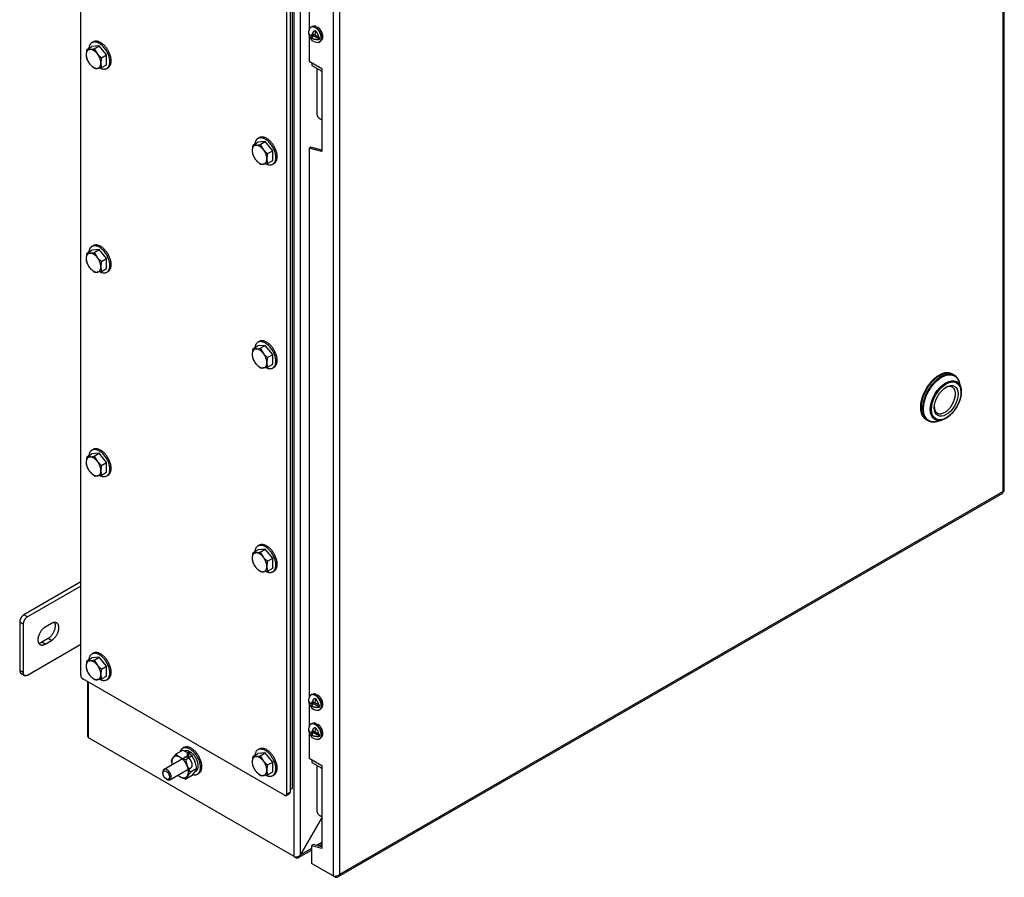
# Model space of a CAD drawing. Units: inches. Extents: x 1.6 to 32.6, y 1 to 21.
# Drawn here: x 6 to 10.2, y 14 to 17.6 of the extents above; entities that cross this region are included whole.
import ezdxf

# ---------------------------------------------------------------- set-up
doc = ezdxf.new("R2010")
doc.units = ezdxf.units.IN
doc.header["$MEASUREMENT"] = 0
for name, color, linetype in [('2-13', 7, 'Continuous'), ('2-213', 7, 'Continuous'), ('2-548', 7, 'Continuous'), ('2-549', 7, 'Continuous'), ('5860-1', 7, 'Continuous'), ('asize', 7, 'Continuous'), ('M1420-3', 7, 'Continuous'), ('M21056_PART1', 7, 'Continuous'), ('M21056_PART2', 7, 'Continuous'), ('M5662-RW', 7, 'Continuous'), ('M5694', 7, 'Continuous'), ('M5697-1_REV_A', 7, 'Continuous'), ('M5697-2_REV_B', 7, 'Continuous'), ('M5718-ABCDRW', 7, 'Continuous'), ('M5735-RW_REV_2', 7, 'Continuous'), ('M5745-RW', 7, 'Continuous'), ('M5752', 7, 'Continuous'), ('S7411-5', 7, 'Continuous')]:
    doc.layers.add(name, color=color, linetype=linetype)

# ---------------------------------------------------------------- blocks, each defined once
blk = doc.blocks.new('SE2')
at = {"layer": '2-13', "color": 5, "linetype": 'Continuous', "lineweight": 30}
for p, q in [((6.334, 17.476), (6.3284, 17.4728)), ((6.3909, 17.3645), (6.3965, 17.3678)), ((7.0323, 17.0729), (7.0266, 17.0696)), ((7.0891, 16.9614), (7.0948, 16.9646)), ((6.334, 16.6187), (6.3284, 16.6155)), ((6.3909, 16.5072), (6.3965, 16.5105)), ((7.0323, 16.2156), (7.0266, 16.2123)), ((7.0891, 16.1041), (7.0948, 16.1073)), ((6.334, 15.7614), (6.3284, 15.7581)), ((6.3909, 15.6499), (6.3965, 15.6531)), ((7.0323, 15.3583), (7.0266, 15.355)), ((7.0891, 15.2467), (7.0948, 15.25)), ((6.334, 14.9041), (6.3284, 14.9008)), ((6.3909, 14.7926), (6.3965, 14.7958)), ((6.7156, 14.5069), (6.71, 14.5037)), ((7.0323, 14.5009), (7.0266, 14.4977)), ((6.7725, 14.3954), (6.7781, 14.3987)), ((7.0891, 14.3894), (7.0948, 14.3927))]:
    blk.add_line(p, q, dxfattribs=at)
for points, weights in [([(6.3965, 17.3678), (6.4278, 17.3858), (6.3965, 17.44), (6.3653, 17.4941), (6.334, 17.476)], [1, 0.707106781187, 1, 0.707106781186, 1]), ([(6.3596, 17.3676), (6.4258, 17.3294), (6.4004, 17.4146), (6.3751, 17.4998), (6.3284, 17.4728)], [1, 0.55557023302, 1, 0.55557023302, 1]), ([(7.0579, 16.9645), (7.124, 16.9263), (7.0987, 17.0115), (7.0734, 17.0966), (7.0266, 17.0696)], [1, 0.55557023302, 1, 0.55557023302, 1]), ([(7.0948, 16.9646), (7.126, 16.9827), (7.0948, 17.0368), (7.0635, 17.0909), (7.0323, 17.0729)], [1, 0.707106781187, 1, 0.707106781186, 1]), ([(6.3631, 16.5084), (6.4263, 16.4777), (6.3997, 16.5595), (6.3732, 16.6413), (6.3284, 16.6155)], [1, 0.571896888865, 1, 0.571896888865, 1]), ([(6.3965, 16.5105), (6.4278, 16.5285), (6.3965, 16.5826), (6.3653, 16.6368), (6.334, 16.6187)], [1, 0.707106781187, 1, 0.707106781186, 1]), ([(7.0579, 16.1072), (7.124, 16.069), (7.0987, 16.1541), (7.0734, 16.2393), (7.0266, 16.2123)], [1, 0.55557023302, 1, 0.55557023302, 1]), ([(7.0948, 16.1073), (7.126, 16.1254), (7.0948, 16.1795), (7.0635, 16.2336), (7.0323, 16.2156)], [1, 0.707106781187, 1, 0.707106781186, 1]), ([(6.3596, 15.653), (6.4258, 15.6148), (6.4004, 15.7), (6.3751, 15.7851), (6.3284, 15.7581)], [1, 0.55557023302, 1, 0.55557023302, 1]), ([(6.3965, 15.6531), (6.4278, 15.6712), (6.3965, 15.7253), (6.3653, 15.7794), (6.334, 15.7614)], [1, 0.707106781187, 1, 0.707106781186, 1]), ([(7.0891, 15.2467), (7.1332, 15.2722), (7.077, 15.3358), (7.0208, 15.3994), (7.014, 15.3318)], [1, 0.578317491803, 1, 0.578317491803, 1]), ([(7.0948, 15.25), (7.126, 15.268), (7.0948, 15.3222), (7.0635, 15.3763), (7.0323, 15.3583)], [1, 0.707106781187, 1, 0.707106781187, 1]), ([(6.3909, 14.7926), (6.4349, 14.818), (6.3787, 14.8816), (6.3226, 14.9453), (6.3157, 14.8777)], [1, 0.578317491803, 1, 0.578317491803, 1]), ([(6.3965, 14.7958), (6.4278, 14.8139), (6.3965, 14.868), (6.3653, 14.9221), (6.334, 14.9041)], [1, 0.707106781187, 1, 0.707106781187, 1]), ([(6.7529, 14.3936), (6.8083, 14.3792), (6.7794, 14.4531), (6.7506, 14.5271), (6.71, 14.5037)], [1, 0.610040633548, 1, 0.610040633548, 1]), ([(6.7781, 14.3987), (6.8094, 14.4167), (6.7781, 14.4708), (6.7469, 14.525), (6.7156, 14.5069)], [1, 0.707106781187, 1, 0.707106781187, 1]), ([(7.0891, 14.3894), (7.1332, 14.4149), (7.077, 14.4785), (7.0208, 14.5421), (7.014, 14.4745)], [1, 0.578317491803, 1, 0.578317491803, 1]), ([(7.0948, 14.3927), (7.126, 14.4107), (7.0948, 14.4648), (7.0635, 14.519), (7.0323, 14.5009)], [1, 0.707106781187, 1, 0.707106781187, 1])]:
    blk.add_rational_spline(points, weights, degree=2, knots=[0, 0, 0, 0.5, 0.5, 1, 1, 1], dxfattribs=at)
for points, weights in [([(6.3284, 17.4728), (6.3174, 17.4664), (6.3157, 17.4496)], [1, 0.943596457749, 1]), ([(7.0266, 17.0696), (7.0157, 17.0633), (7.014, 17.0465)], [1, 0.943596457749, 1]), ([(6.3284, 16.6155), (6.3174, 16.6091), (6.3157, 16.5923)], [1, 0.943596457749, 1]), ([(7.0266, 16.2123), (7.0157, 16.206), (7.014, 16.1892)], [1, 0.943596457749, 1]), ([(6.3284, 15.7581), (6.3174, 15.7518), (6.3157, 15.735)], [1, 0.94359645775, 1]), ([(7.0614, 15.248), (7.0776, 15.2401), (7.0891, 15.2467)], [1, 0.938283218339, 1]), ([(6.3596, 14.7957), (6.3779, 14.7851), (6.3909, 14.7926)], [1, 0.923879532511, 1]), ([(6.71, 14.5037), (6.7025, 14.4994), (6.6992, 14.4897)], [1, 0.972698323563, 1]), ([(7.0579, 14.3925), (7.0762, 14.3819), (7.0891, 14.3894)], [1, 0.923879532511, 1])]:
    blk.add_rational_spline(points, weights, degree=2, dxfattribs=at)
at = {"layer": '2-213', "color": 5, "linetype": 'Continuous', "lineweight": 30}
for p, q in [((6.3071, 17.4447), (6.3287, 17.4571)), ((6.3071, 17.4447), (6.3198, 17.4445)), ((6.3596, 17.4599), (6.3287, 17.4571)), ((6.3381, 17.4475), (6.3596, 17.4599)), ((6.3381, 17.4475), (6.3508, 17.4266)), ((6.3905, 17.4214), (6.3596, 17.4599)), ((6.369, 17.409), (6.3905, 17.4214)), ((6.3905, 17.3802), (6.3905, 17.4214)), ((6.3381, 17.365), (6.3198, 17.3826)), ((6.369, 17.3677), (6.3508, 17.3647)), ((6.369, 17.3677), (6.3905, 17.3802)), ((7.0054, 17.0416), (7.0269, 17.054)), ((7.0054, 17.0416), (7.0181, 17.0413)), ((7.0579, 17.0568), (7.0269, 17.054)), ((7.0363, 17.0443), (7.0579, 17.0568)), ((7.0363, 17.0443), (7.049, 17.0235)), ((7.0888, 17.0183), (7.0579, 17.0568)), ((7.0673, 17.0058), (7.0888, 17.0183)), ((7.0888, 16.977), (7.0888, 17.0183)), ((7.0363, 16.9618), (7.0181, 16.9795)), ((7.0673, 16.9646), (7.049, 16.9616)), ((7.0673, 16.9646), (7.0888, 16.977)), ((6.3071, 16.5874), (6.3287, 16.5998)), ((6.3071, 16.5874), (6.3198, 16.5872)), ((6.3596, 16.6026), (6.3287, 16.5998)), ((6.3381, 16.5901), (6.3596, 16.6026)), ((6.3381, 16.5901), (6.3508, 16.5693)), ((6.3905, 16.5641), (6.3596, 16.6026)), ((6.3381, 16.5076), (6.3198, 16.5253)), ((6.369, 16.5517), (6.3905, 16.5641)), ((6.3905, 16.5228), (6.3905, 16.5641)), ((6.369, 16.5104), (6.3508, 16.5074)), ((6.369, 16.5104), (6.3905, 16.5228)), ((7.0054, 16.1842), (7.0269, 16.1967)), ((7.0579, 16.1994), (7.0269, 16.1967)), ((7.0363, 16.187), (7.0579, 16.1994)), ((7.0888, 16.1609), (7.0579, 16.1994)), ((7.0054, 16.1842), (7.0181, 16.184)), ((7.0363, 16.187), (7.049, 16.1662)), ((7.0673, 16.1485), (7.0888, 16.1609)), ((7.0888, 16.1197), (7.0888, 16.1609)), ((7.0363, 16.1045), (7.0181, 16.1221)), ((7.0673, 16.1073), (7.0888, 16.1197)), ((7.0673, 16.1073), (7.049, 16.1043)), ((6.3071, 15.7301), (6.3287, 15.7425)), ((6.3596, 15.7453), (6.3287, 15.7425)), ((6.3381, 15.7328), (6.3596, 15.7453)), ((6.3905, 15.7068), (6.3596, 15.7453)), ((6.3071, 15.7301), (6.3198, 15.7298)), ((6.3381, 15.7328), (6.3508, 15.712)), ((6.369, 15.6943), (6.3905, 15.7068)), ((6.3905, 15.6655), (6.3905, 15.7068)), ((6.3381, 15.6503), (6.3198, 15.668)), ((6.369, 15.6531), (6.3905, 15.6655)), ((6.369, 15.6531), (6.3508, 15.6501)), ((7.0054, 15.3269), (7.0269, 15.3393)), ((7.0054, 15.3269), (7.0181, 15.3267)), ((7.0579, 15.3421), (7.0269, 15.3393)), ((7.0363, 15.3297), (7.0579, 15.3421)), ((7.0363, 15.3297), (7.049, 15.3088)), ((7.0888, 15.3036), (7.0579, 15.3421)), ((7.0673, 15.2912), (7.0888, 15.3036)), ((7.0888, 15.2624), (7.0888, 15.3036)), ((7.0363, 15.2472), (7.0181, 15.2648)), ((7.0673, 15.2499), (7.049, 15.247)), ((7.0673, 15.2499), (7.0888, 15.2624)), ((6.3071, 14.8727), (6.3287, 14.8852)), ((6.3071, 14.8727), (6.3198, 14.8725)), ((6.3596, 14.8879), (6.3287, 14.8852)), ((6.3381, 14.8755), (6.3596, 14.8879)), ((6.3381, 14.8755), (6.3508, 14.8547)), ((6.3905, 14.8494), (6.3596, 14.8879)), ((6.369, 14.837), (6.3905, 14.8494)), ((6.3905, 14.8082), (6.3905, 14.8494)), ((6.3381, 14.793), (6.3198, 14.8106)), ((6.369, 14.7958), (6.3508, 14.7928)), ((6.369, 14.7958), (6.3905, 14.8082)), ((7.0054, 14.4696), (7.0269, 14.482)), ((7.0054, 14.4696), (7.0181, 14.4694)), ((7.0579, 14.4848), (7.0269, 14.482)), ((7.0363, 14.4723), (7.0579, 14.4848)), ((7.0363, 14.4723), (7.049, 14.4515)), ((7.0888, 14.4463), (7.0579, 14.4848)), ((7.0673, 14.4339), (7.0888, 14.4463)), ((7.0888, 14.4051), (7.0888, 14.4463)), ((7.0363, 14.3899), (7.0181, 14.4075)), ((7.0673, 14.3926), (7.049, 14.3896)), ((7.0673, 14.3926), (7.0888, 14.4051))]:
    blk.add_line(p, q, dxfattribs=at)
for centre, radius, start, end in [((6.4089, 17.4208), 0.1046, 166.7651, 179.0576), ((6.3042, 17.5977), 0.154, 275.8362, 282.7109), ((6.3707, 17.4224), 0.0664, 179.9335, 196.5904), ((6.3968, 17.4438), 0.0984, 204.2449, 218.497), ((6.4358, 17.4962), 0.1099, 219.3005, 232.5642), ((6.4708, 17.385), 0.1046, 166.7651, 179.0576), ((6.3453, 17.4173), 0.0529, 262.1357, 275.9368), ((6.4326, 17.3867), 0.0664, 179.9335, 196.5904), ((7.1072, 17.0176), 0.1046, 166.7651, 179.0576), ((7.0024, 17.1946), 0.154, 275.8362, 282.7109), ((7.134, 17.0931), 0.1099, 219.3005, 232.5642), ((7.069, 17.0193), 0.0664, 179.9335, 196.5904), ((7.0951, 17.0407), 0.0984, 204.2449, 218.497), ((7.1691, 16.9819), 0.1046, 166.7651, 179.0576), ((7.1309, 16.9835), 0.0664, 179.9335, 196.5904), ((7.0436, 17.0142), 0.0529, 262.1357, 275.9368), ((6.409, 16.5634), 0.1047, 166.772, 179.0506), ((6.3042, 16.7404), 0.154, 275.8362, 282.7109), ((6.4358, 16.6389), 0.1099, 219.3005, 232.5642), ((6.3707, 16.5651), 0.0664, 179.9325, 196.5914), ((6.3968, 16.5865), 0.0984, 204.2449, 218.497), ((6.4709, 16.5277), 0.1047, 166.772, 179.0506), ((6.4326, 16.5294), 0.0664, 179.9325, 196.5914), ((6.3453, 16.56), 0.0529, 262.1357, 275.9368), ((7.1072, 16.1603), 0.1046, 166.7651, 179.0576), ((7.069, 16.1619), 0.0664, 179.9335, 196.5904), ((7.0024, 16.3373), 0.154, 275.8362, 282.7109), ((7.134, 16.2357), 0.1099, 219.3005, 232.5642), ((7.0951, 16.1834), 0.0984, 204.2449, 218.497), ((7.1691, 16.1246), 0.1046, 166.7651, 179.0576), ((7.1309, 16.1262), 0.0664, 179.9335, 196.5904), ((7.0436, 16.1569), 0.0529, 262.1357, 275.9368), ((6.4089, 15.7061), 0.1046, 166.7651, 179.0576), ((6.3707, 15.7078), 0.0664, 179.9335, 196.5904), ((6.3042, 15.8831), 0.154, 275.8362, 282.7109), ((6.4358, 15.7816), 0.1099, 219.3005, 232.5642), ((6.3968, 15.7292), 0.0984, 204.2449, 218.497), ((6.4708, 15.6704), 0.1046, 166.7651, 179.0576), ((6.4326, 15.672), 0.0664, 179.9335, 196.5904), ((6.3453, 15.7027), 0.0529, 262.1357, 275.9368), ((7.1073, 15.303), 0.1047, 166.772, 179.0506), ((7.0024, 15.4799), 0.154, 275.8362, 282.7109), ((7.069, 15.3046), 0.0664, 179.9325, 196.5914), ((7.0951, 15.3261), 0.0984, 204.2449, 218.497), ((7.134, 15.3784), 0.1099, 219.3005, 232.5642), ((7.1692, 15.2672), 0.1047, 166.772, 179.0506), ((7.0436, 15.2996), 0.0529, 262.1357, 275.9368), ((7.1309, 15.2689), 0.0664, 179.9325, 196.5914), ((6.4089, 14.8488), 0.1046, 166.7651, 179.0576), ((6.3042, 15.0258), 0.154, 275.8362, 282.7109), ((6.3707, 14.8504), 0.0664, 179.9335, 196.5904), ((6.3968, 14.8719), 0.0984, 204.2449, 218.497), ((6.4358, 14.9242), 0.1099, 219.3005, 232.5642), ((6.4708, 14.8131), 0.1046, 166.7651, 179.0576), ((6.3453, 14.8454), 0.0529, 262.1357, 275.9368), ((6.4326, 14.8147), 0.0664, 179.9335, 196.5904), ((7.1072, 14.4456), 0.1046, 166.7651, 179.0576), ((7.0024, 14.6226), 0.154, 275.8362, 282.7109), ((7.069, 14.4473), 0.0664, 179.9335, 196.5904), ((7.0951, 14.4687), 0.0984, 204.2449, 218.497), ((7.134, 14.5211), 0.1099, 219.3005, 232.5642), ((7.1691, 14.4099), 0.1046, 166.7651, 179.0576), ((7.0436, 14.4422), 0.0529, 262.1357, 275.9368), ((7.1309, 14.4116), 0.0664, 179.9335, 196.5904)]:
    blk.add_arc(centre, radius, start, end, dxfattribs=at)
for points, weights in [([(6.3198, 17.4445), (6.3044, 17.4431), (6.3044, 17.4225)], [1, 0.866025403785, 1]), ([(6.3508, 17.4266), (6.3353, 17.4459), (6.3198, 17.4445)], [1, 0.866025403785, 1]), ([(6.3044, 17.4225), (6.3044, 17.4019), (6.3198, 17.3826)], [1, 0.866025403785, 1]), ([(6.3662, 17.3868), (6.3662, 17.4074), (6.3508, 17.4266)], [1, 0.866025403785, 1]), ([(6.3198, 17.3826), (6.3353, 17.3634), (6.3508, 17.3647)], [1, 0.866025403784, 1]), ([(6.3508, 17.3647), (6.3662, 17.3661), (6.3662, 17.3868)], [1, 0.866025403784, 1]), ([(7.0181, 17.0413), (7.0026, 17.04), (7.0026, 17.0193)], [1, 0.866025403785, 1]), ([(7.049, 17.0235), (7.0336, 17.0427), (7.0181, 17.0413)], [1, 0.866025403784, 1]), ([(7.0645, 16.9836), (7.0645, 17.0042), (7.049, 17.0235)], [1, 0.866025403785, 1]), ([(7.0026, 17.0193), (7.0026, 16.9987), (7.0181, 16.9795)], [1, 0.866025403785, 1]), ([(7.049, 16.9616), (7.0645, 16.963), (7.0645, 16.9836)], [1, 0.866025403784, 1]), ([(7.0181, 16.9795), (7.0336, 16.9602), (7.049, 16.9616)], [1, 0.866025403785, 1]), ([(6.3198, 16.5872), (6.3044, 16.5858), (6.3044, 16.5652)], [1, 0.866025403785, 1]), ([(6.3508, 16.5693), (6.3353, 16.5885), (6.3198, 16.5872)], [1, 0.866025403784, 1]), ([(6.3662, 16.5294), (6.3662, 16.5501), (6.3508, 16.5693)], [1, 0.866025403785, 1]), ([(6.3044, 16.5652), (6.3044, 16.5445), (6.3198, 16.5253)], [1, 0.866025403785, 1]), ([(6.3198, 16.5253), (6.3353, 16.506), (6.3508, 16.5074)], [1, 0.866025403784, 1]), ([(6.3508, 16.5074), (6.3662, 16.5088), (6.3662, 16.5294)], [1, 0.866025403784, 1]), ([(7.0181, 16.184), (7.0026, 16.1826), (7.0026, 16.162)], [1, 0.866025403784, 1]), ([(7.0026, 16.162), (7.0026, 16.1414), (7.0181, 16.1221)], [1, 0.866025403785, 1]), ([(7.049, 16.1662), (7.0336, 16.1854), (7.0181, 16.184)], [1, 0.866025403785, 1]), ([(7.0645, 16.1263), (7.0645, 16.1469), (7.049, 16.1662)], [1, 0.866025403785, 1]), ([(7.0181, 16.1221), (7.0336, 16.1029), (7.049, 16.1043)], [1, 0.866025403784, 1]), ([(7.049, 16.1043), (7.0645, 16.1057), (7.0645, 16.1263)], [1, 0.866025403785, 1]), ([(6.3198, 15.7298), (6.3044, 15.7285), (6.3044, 15.7078)], [1, 0.866025403784, 1]), ([(6.3044, 15.7078), (6.3044, 15.6872), (6.3198, 15.668)], [1, 0.866025403784, 1]), ([(6.3508, 15.712), (6.3353, 15.7312), (6.3198, 15.7298)], [1, 0.866025403785, 1]), ([(6.3662, 15.6721), (6.3662, 15.6927), (6.3508, 15.712)], [1, 0.866025403785, 1]), ([(6.3198, 15.668), (6.3353, 15.6487), (6.3508, 15.6501)], [1, 0.866025403784, 1]), ([(6.3508, 15.6501), (6.3662, 15.6515), (6.3662, 15.6721)], [1, 0.866025403784, 1]), ([(7.0181, 15.3267), (7.0026, 15.3253), (7.0026, 15.3047)], [1, 0.866025403784, 1]), ([(7.049, 15.3088), (7.0336, 15.3281), (7.0181, 15.3267)], [1, 0.866025403784, 1]), ([(7.0026, 15.3047), (7.0026, 15.2841), (7.0181, 15.2648)], [1, 0.866025403784, 1]), ([(7.0645, 15.269), (7.0645, 15.2896), (7.049, 15.3088)], [1, 0.866025403784, 1]), ([(7.0181, 15.2648), (7.0336, 15.2456), (7.049, 15.247)], [1, 0.866025403784, 1]), ([(7.049, 15.247), (7.0645, 15.2483), (7.0645, 15.269)], [1, 0.866025403784, 1]), ([(6.3198, 14.8725), (6.3044, 14.8711), (6.3044, 14.8505)], [1, 0.866025403784, 1]), ([(6.3508, 14.8547), (6.3353, 14.8739), (6.3198, 14.8725)], [1, 0.866025403785, 1]), ([(6.3044, 14.8505), (6.3044, 14.8299), (6.3198, 14.8106)], [1, 0.866025403785, 1]), ([(6.3662, 14.8148), (6.3662, 14.8354), (6.3508, 14.8547)], [1, 0.866025403784, 1]), ([(6.3198, 14.8106), (6.3353, 14.7914), (6.3508, 14.7928)], [1, 0.866025403785, 1]), ([(6.3508, 14.7928), (6.3662, 14.7942), (6.3662, 14.8148)], [1, 0.866025403784, 1]), ([(7.0181, 14.4694), (7.0026, 14.468), (7.0026, 14.4474)], [1, 0.866025403784, 1]), ([(7.049, 14.4515), (7.0336, 14.4708), (7.0181, 14.4694)], [1, 0.866025403784, 1]), ([(7.0026, 14.4474), (7.0026, 14.4267), (7.0181, 14.4075)], [1, 0.866025403785, 1]), ([(7.0645, 14.4116), (7.0645, 14.4323), (7.049, 14.4515)], [1, 0.866025403784, 1]), ([(7.0181, 14.4075), (7.0336, 14.3883), (7.049, 14.3896)], [1, 0.866025403784, 1]), ([(7.049, 14.3896), (7.0645, 14.391), (7.0645, 14.4116)], [1, 0.866025403785, 1])]:
    blk.add_rational_spline(points, weights, degree=2, dxfattribs=at)
at = {"layer": '2-548', "color": 5, "linetype": 'Continuous', "lineweight": 30}
for p, q in [((7.2599, 17.5408), (7.2598, 17.5408)), ((7.2708, 17.5369), (7.2708, 17.5417)), ((7.2932, 17.483), (7.2933, 17.483)), ((7.2599, 14.7311), (7.2598, 14.7311)), ((7.2708, 14.7271), (7.2708, 14.732)), ((7.2932, 14.6732), (7.2933, 14.6733)), ((7.2599, 14.6086), (7.2598, 14.6086)), ((7.2708, 14.6047), (7.2708, 14.6095)), ((7.2932, 14.5508), (7.2933, 14.5508))]:
    blk.add_line(p, q, dxfattribs=at)
for points, weights in [([(7.2708, 17.5417), (7.2645, 17.5435), (7.2599, 17.5408)], [1, 0.96387931983, 1]), ([(7.2708, 17.5417), (7.2698, 17.54), (7.2688, 17.538)], [1, 0.998284185911, 1]), ([(7.2785, 17.538), (7.2776, 17.536), (7.2768, 17.534)], [1, 0.998776540101, 1]), ([(7.2708, 14.732), (7.2645, 14.7338), (7.2599, 14.7311)], [1, 0.963879319827, 1]), ([(7.2708, 14.732), (7.2698, 14.7302), (7.2688, 14.7283)], [1, 0.998284185786, 1]), ([(7.2785, 14.7283), (7.2771, 14.725), (7.2757, 14.7215)], [1, 0.996603821595, 1]), ([(7.2708, 14.6095), (7.2645, 14.6113), (7.2599, 14.6086)], [1, 0.963879319827, 1]), ([(7.2708, 14.6095), (7.2698, 14.6078), (7.2688, 14.6058)], [1, 0.998284185823, 1]), ([(7.2785, 14.6058), (7.2776, 14.6038), (7.2768, 14.6018)], [1, 0.998776540106, 1])]:
    blk.add_rational_spline(points, weights, degree=2, dxfattribs=at)
for points, weights in [([(7.2933, 17.483), (7.3039, 17.4892), (7.2987, 17.5085), (7.2935, 17.5279), (7.2785, 17.538)], [1, 0.842593579502, 1, 0.842593579502, 1]), ([(7.2933, 14.6733), (7.3039, 14.6794), (7.2987, 14.6988), (7.2935, 14.7182), (7.2785, 14.7283)], [1, 0.842593579502, 1, 0.842593579503, 1]), ([(7.2933, 14.5508), (7.3039, 14.557), (7.2987, 14.5763), (7.2935, 14.5957), (7.2785, 14.6058)], [1, 0.842593579502, 1, 0.842593579503, 1])]:
    blk.add_rational_spline(points, weights, degree=2, knots=[0, 0, 0, 0.5, 0.5, 1, 1, 1], dxfattribs=at)
at = {"layer": '2-549', "color": 5, "linetype": 'Continuous', "lineweight": 30}
for p, q in [((7.252, 17.5392), (7.2498, 17.5379)), ((7.2578, 17.5045), (7.2603, 17.5192)), ((7.2693, 17.5221), (7.2664, 17.5044)), ((7.2399, 17.5115), (7.2409, 17.511)), ((7.2502, 17.4933), (7.2566, 17.497)), ((7.2514, 17.5008), (7.2578, 17.5045)), ((7.255, 17.5028), (7.2565, 17.5019)), ((7.2556, 17.4964), (7.2565, 17.5019)), ((7.2854, 17.4869), (7.2564, 17.5036)), ((7.283, 17.4948), (7.2664, 17.5044)), ((7.2857, 17.4758), (7.2879, 17.477)), ((7.252, 14.7294), (7.2498, 14.7282)), ((7.2578, 14.6947), (7.2603, 14.7095)), ((7.2693, 14.7124), (7.2664, 14.6947)), ((7.2399, 14.7018), (7.2409, 14.7012)), ((7.2502, 14.6836), (7.2566, 14.6873)), ((7.2514, 14.691), (7.2578, 14.6947)), ((7.255, 14.6931), (7.2565, 14.6922)), ((7.2556, 14.6867), (7.2565, 14.6922)), ((7.2854, 14.6772), (7.2564, 14.6939)), ((7.283, 14.6851), (7.2664, 14.6947)), ((7.2857, 14.666), (7.2879, 14.6673)), ((7.2399, 14.5793), (7.2409, 14.5788)), ((7.252, 14.607), (7.2498, 14.6057)), ((7.2578, 14.5723), (7.2603, 14.587)), ((7.2693, 14.5899), (7.2664, 14.5722)), ((7.2502, 14.5611), (7.2566, 14.5648)), ((7.2514, 14.5686), (7.2578, 14.5723)), ((7.255, 14.5706), (7.2565, 14.5697)), ((7.2556, 14.5642), (7.2565, 14.5697)), ((7.2854, 14.5547), (7.2564, 14.5714)), ((7.283, 14.5626), (7.2664, 14.5722)), ((7.2857, 14.5436), (7.2879, 14.5448))]:
    blk.add_line(p, q, dxfattribs=at)
for centre, start, end in [((7.2778, 17.5127), 146.7921, 170.8741), ((7.2778, 17.5127), 232.0118, 273.2079), ((7.2778, 14.7029), 146.7921, 170.8741), ((7.2778, 14.7029), 232.0118, 273.2079), ((7.2778, 14.5805), 146.7921, 170.8741), ((7.2778, 14.5805), 232.0118, 273.2079)]:
    blk.add_arc(centre, 0.0386, start, end, dxfattribs=at)
for points, weights in [([(7.2857, 17.4758), (7.3064, 17.4877), (7.283, 17.5215), (7.2596, 17.5553), (7.2455, 17.5338)], [1, 0.655223571262, 1, 0.655223571262, 1]), ([(7.2879, 17.477), (7.3058, 17.4874), (7.2879, 17.5184), (7.2699, 17.5495), (7.252, 17.5392)], [1, 0.707106781187, 1, 0.707106781186, 1]), ([(7.28, 14.6644), (7.3057, 14.6658), (7.2881, 14.703), (7.2705, 14.7402), (7.2498, 14.7282)], [1, 0.655223571262, 1, 0.655223571262, 1]), ([(7.2879, 14.6673), (7.3058, 14.6776), (7.2879, 14.7087), (7.2699, 14.7398), (7.252, 14.7294)], [1, 0.707106781187, 1, 0.707106781186, 1]), ([(7.28, 14.5419), (7.3057, 14.5433), (7.2881, 14.5805), (7.2705, 14.6177), (7.2498, 14.6057)], [1, 0.655223571262, 1, 0.655223571262, 1]), ([(7.2879, 14.5448), (7.3058, 14.5552), (7.2879, 14.5862), (7.2699, 14.6173), (7.252, 14.607)], [1, 0.707106781187, 1, 0.707106781186, 1])]:
    blk.add_rational_spline(points, weights, degree=2, knots=[0, 0, 0, 0.5, 0.5, 1, 1, 1], dxfattribs=at)
for points, weights in [([(7.2603, 17.5192), (7.2539, 17.5098), (7.2514, 17.5008)], [1, 0.958113558471, 1]), ([(7.283, 17.4948), (7.2809, 17.5102), (7.2693, 17.5221)], [1, 0.868367151836, 1]), ([(7.2397, 17.5188), (7.238, 17.5081), (7.2514, 17.5008)], [1, 0.90024949946, 1]), ([(7.2403, 17.5129), (7.2401, 17.5122), (7.2399, 17.5115)], [1, 0.999485433242, 1]), ([(7.2399, 17.5115), (7.2416, 17.4986), (7.2508, 17.4873)], [1, 0.900861440527, 1]), ([(7.2502, 17.4933), (7.2498, 17.4855), (7.2541, 17.4822)], [1, 0.95811355848, 1]), ([(7.2502, 17.4933), (7.2647, 17.4845), (7.2854, 17.4869)], [1, 0.875981400669, 1]), ([(7.2566, 17.497), (7.2608, 17.4995), (7.2565, 17.5019)], [1, 0.707106781187, 1]), ([(7.2664, 17.5044), (7.2621, 17.5069), (7.2578, 17.5045)], [1, 0.70710678119, 1]), ([(7.283, 17.4948), (7.2842, 17.4949), (7.2854, 17.4951)], [1, 0.999485433442, 1]), ([(7.2854, 17.4869), (7.2859, 17.4907), (7.2854, 17.4951)], [1, 0.987917819209, 1]), ([(7.28, 17.4741), (7.2832, 17.4743), (7.2857, 17.4758)], [1, 0.989957665271, 1]), ([(7.2397, 14.7091), (7.238, 14.6984), (7.2514, 14.691)], [1, 0.90024949946, 1]), ([(7.2403, 14.7032), (7.2401, 14.7025), (7.2399, 14.7018)], [1, 0.999485433322, 1]), ([(7.2498, 14.7282), (7.2473, 14.7267), (7.2455, 14.7241)], [1, 0.989957665252, 1]), ([(7.2603, 14.7095), (7.2539, 14.7), (7.2514, 14.691)], [1, 0.958113558474, 1]), ([(7.283, 14.6851), (7.2809, 14.7005), (7.2693, 14.7124)], [1, 0.868367151835, 1]), ([(7.2399, 14.7018), (7.2416, 14.6888), (7.2508, 14.6776)], [1, 0.900861440535, 1]), ([(7.2502, 14.6836), (7.2498, 14.6758), (7.2541, 14.6725)], [1, 0.958113558468, 1]), ([(7.2502, 14.6836), (7.2647, 14.6748), (7.2854, 14.6772)], [1, 0.875981400669, 1]), ([(7.2566, 14.6873), (7.2608, 14.6897), (7.2565, 14.6922)], [1, 0.707106781187, 1]), ([(7.2664, 14.6947), (7.2621, 14.6972), (7.2578, 14.6947)], [1, 0.707106781185, 1]), ([(7.283, 14.6851), (7.2842, 14.6852), (7.2854, 14.6853)], [1, 0.999485433192, 1]), ([(7.2854, 14.6772), (7.2859, 14.6809), (7.2854, 14.6853)], [1, 0.98791781921, 1]), ([(7.2397, 14.5866), (7.238, 14.5759), (7.2514, 14.5686)], [1, 0.90024949946, 1]), ([(7.2403, 14.5807), (7.2401, 14.58), (7.2399, 14.5793)], [1, 0.999485433243, 1]), ([(7.2399, 14.5793), (7.2416, 14.5664), (7.2508, 14.5551)], [1, 0.900861440505, 1]), ([(7.2498, 14.6057), (7.2473, 14.6043), (7.2455, 14.6016)], [1, 0.989957665249, 1]), ([(7.2603, 14.587), (7.2539, 14.5776), (7.2514, 14.5686)], [1, 0.95811355847, 1]), ([(7.283, 14.5626), (7.2809, 14.578), (7.2693, 14.5899)], [1, 0.868367151836, 1]), ([(7.2502, 14.5611), (7.2498, 14.5533), (7.2541, 14.55)], [1, 0.958113558481, 1]), ([(7.2502, 14.5611), (7.2647, 14.5523), (7.2854, 14.5547)], [1, 0.875981400669, 1]), ([(7.2566, 14.5648), (7.2608, 14.5673), (7.2565, 14.5697)], [1, 0.707106781186, 1]), ([(7.2664, 14.5722), (7.2621, 14.5747), (7.2578, 14.5723)], [1, 0.707106781187, 1]), ([(7.283, 14.5626), (7.2842, 14.5627), (7.2854, 14.5629)], [1, 0.999485433305, 1]), ([(7.2854, 14.5547), (7.2859, 14.5585), (7.2854, 14.5629)], [1, 0.987917819214, 1])]:
    blk.add_rational_spline(points, weights, degree=2, dxfattribs=at)
for points in [[(7.2603, 17.5192), (7.2608, 17.52), (7.2614, 17.5207), (7.2628, 17.5219), (7.2635, 17.5225), (7.2652, 17.5232), (7.2661, 17.5234), (7.2679, 17.5232), (7.2687, 17.5228), (7.2693, 17.5221)], [(7.2603, 14.7095), (7.2608, 14.7103), (7.2614, 14.711), (7.2628, 14.7122), (7.2635, 14.7127), (7.2652, 14.7135), (7.2661, 14.7136), (7.2679, 14.7134), (7.2687, 14.713), (7.2693, 14.7124)], [(7.2603, 14.587), (7.2608, 14.5878), (7.2614, 14.5885), (7.2628, 14.5897), (7.2635, 14.5903), (7.2652, 14.591), (7.2661, 14.5912), (7.2679, 14.5909), (7.2687, 14.5906), (7.2693, 14.5899)]]:
    blk.add_open_spline(points, degree=3, knots=[0, 0, 0, 0, 0.25, 0.25, 0.5, 0.5, 0.75, 0.75, 1, 1, 1, 1], dxfattribs=at)
at = {"layer": '5860-1', "color": 5, "linetype": 'Continuous', "lineweight": 30}
for p, q in [((6.6821, 14.4798), (6.6687, 14.4635)), ((6.7089, 14.4953), (6.6821, 14.4798)), ((6.7497, 14.4717), (6.7229, 14.4562)), ((6.6617, 14.4508), (6.6657, 14.4348)), ((6.7433, 14.4036), (6.73, 14.4281)), ((6.7701, 14.4191), (6.7433, 14.4036)), ((6.7701, 14.4191), (6.7631, 14.4472)), ((6.7497, 14.39), (6.7229, 14.3746)), ((6.7229, 14.3746), (6.73, 14.3873)), ((6.7497, 14.39), (6.7631, 14.4064))]:
    blk.add_line(p, q, dxfattribs=at)
for centre, radius, start, end in [((6.7177, 14.428), 0.0604, 144.0632, 157.8643), ((6.7372, 14.5319), 0.0759, 223.4096, 240.0665), ((6.7574, 14.5706), 0.1195, 240.9424, 253.2349), ((6.6744, 14.3807), 0.1196, 60.9494, 73.228), ((6.8474, 14.4725), 0.1255, 187.4358, 200.6995), ((6.6946, 14.4196), 0.0758, 43.4086, 60.0675), ((6.6585, 14.406), 0.1124, 21.503, 35.7551), ((6.7141, 14.4418), 0.0604, 324.0632, 337.8643), ((6.7372, 14.4503), 0.0759, 231.3335, 240.0665), ((6.7574, 14.489), 0.1195, 240.9424, 253.2349), ((6.8727, 14.2842), 0.1761, 137.2891, 144.1638)]:
    blk.add_arc(centre, radius, start, end, dxfattribs=at)
for points, weights in [([(6.6687, 14.4635), (6.6614, 14.453), (6.6652, 14.4345)], [1, 0.923879532512, 1]), ([(6.6994, 14.4662), (6.6789, 14.478), (6.6687, 14.4635)], [1, 0.866025403784, 1]), ([(6.73, 14.4281), (6.7198, 14.4544), (6.6994, 14.4662)], [1, 0.866025403785, 1]), ([(6.73, 14.3873), (6.7402, 14.4018), (6.73, 14.4281)], [1, 0.866025403785, 1]), ([(6.6902, 14.3912), (6.6947, 14.3872), (6.6994, 14.3845)], [1, 0.991444861375, 1]), ([(6.6994, 14.3845), (6.7198, 14.3728), (6.73, 14.3873)], [1, 0.866025403784, 1])]:
    blk.add_rational_spline(points, weights, degree=2, dxfattribs=at)
at = {"layer": 'M1420-3', "color": 5, "linetype": 'Continuous', "lineweight": 30}
for p, q in [((6.7215, 14.467), (6.6318, 14.4152)), ((6.6568, 14.3719), (6.7465, 14.4237)), ((6.6267, 14.4038), (6.6267, 14.3997)), ((6.6408, 14.3752), (6.6443, 14.3732))]:
    blk.add_line(p, q, dxfattribs=at)
blk.add_ellipse((6.6408, 14.3916), major_axis=(-0.01, 0.0173), ratio=0.57735, dxfattribs=at)
blk.add_rational_spline([(6.6318, 14.4152), (6.6267, 14.4123), (6.6267, 14.4038)], [1, 0.923879532512, 1], degree=2, dxfattribs=at)
blk.add_rational_spline([(6.6443, 14.3732), (6.6708, 14.3579), (6.6607, 14.392), (6.6505, 14.4261), (6.6318, 14.4152)], [1, 0.55557023302, 1, 0.55557023302, 1], degree=2, knots=[0, 0, 0, 0.5, 0.5, 1, 1, 1], dxfattribs=at)
at = {"layer": 'M21056_PART1', "color": 5, "linetype": 'Continuous', "lineweight": 30}
blk.add_line((9.9491, 16.0773), (9.9464, 16.0789), dxfattribs=at)
for points, weights in [([(9.9464, 16.0789), (9.8912, 16.1108), (9.8361, 16.0153), (9.781, 15.9198), (9.8361, 15.888)], [1, 0.707106781186, 1, 0.707106781187, 1]), ([(9.9491, 16.0773), (9.894, 16.1092), (9.8389, 16.0137), (9.7838, 15.9182), (9.8389, 15.8864)], [1, 0.707106781186, 1, 0.707106781186, 1])]:
    blk.add_rational_spline(points, weights, degree=2, knots=[0, 0, 0, 0.5, 0.5, 1, 1, 1], dxfattribs=at)
at = {"layer": 'M21056_PART2', "color": 5, "linetype": 'Continuous', "lineweight": 30}
for p, q in [((9.9554, 16.0737), (9.9491, 16.0773)), ((9.9831, 16.023), (9.9776, 16.0428)), ((9.9776, 16.0428), (9.9776, 16.0428)), ((9.8389, 15.8864), (9.8451, 15.8828)), ((9.883, 15.879), (9.903, 15.8842))]:
    blk.add_line(p, q, dxfattribs=at)
for centre, radius, start, end in [((9.9292, 16.0315), 0.0497, 13.1072, 58.3047), ((9.868, 15.9242), 0.0473, 241.0201, 280.7762), ((9.87, 15.9268), 0.0495, 277.8856, 285.2955)]:
    blk.add_arc(centre, radius, start, end, dxfattribs=at)
for centre, major_axis in [((9.9202, 15.9668), (0.0461, 0.0798)), ((9.9219, 15.9658), (-0.0438, -0.0759)), ((9.9219, 15.9658), (0.0354, 0.0614))]:
    blk.add_ellipse(centre, major_axis=major_axis, ratio=0.57735, dxfattribs=at)
for points, weights, degree, knots in [([(9.9491, 16.0773), (9.894, 16.1092), (9.8389, 16.0137), (9.7838, 15.9182), (9.8389, 15.8864)], [1, 0.707106781186, 1, 0.707106781187, 1], 2, [0, 0, 0, 0.5, 0.5, 1, 1, 1]), ([(9.9544, 16.0743), (9.9379, 16.0831), (9.9178, 16.0788), (9.8989, 16.0675), (9.8299, 16.0263), (9.779, 15.9199), (9.8455, 15.8826)], [0.585789863754, 0.666670565815, 0.804740611231, 1, 0.530559822024, 0.391680765095, 0.583362829214], 3, [0.3535555, 0.3535555, 0.3535555, 0.3535555, 0.5, 0.5, 0.5, 0.8520801, 0.8520801, 0.8520801, 0.8520801]), ([(9.8831, 15.879), (9.7572, 15.8462), (9.7945, 16.0002), (9.9021, 16.0645), (9.9337, 16.0834), (9.9667, 16.0824), (9.9776, 16.0428)], [0.780534807914, 0.343829668119, 0.416984732147, 1, 0.708557931243, 0.544523581648, 0.507896951215], 3, [0.0627385, 0.0627385, 0.0627385, 0.0627385, 0.5, 0.5, 0.5, 0.7185816, 0.7185816, 0.7185816, 0.7185816]), ([(9.8718, 15.9402), (9.8757, 15.8681), (9.9346, 15.9327), (9.9934, 15.9972), (9.9478, 16.0236)], [1, 0.568122472657, 1, 0.568122472657, 1], 2, [0, 0, 0, 0.5, 0.5, 1, 1, 1])]:
    blk.add_rational_spline(points, weights, degree=degree, knots=knots, dxfattribs=at)
blk.add_rational_spline([(9.9478, 16.0236), (9.9358, 16.0305), (9.919, 16.0219)], [1, 0.935065980543, 1], degree=2, dxfattribs=at)
at = {"layer": 'M5662-RW', "color": 5, "linetype": 'Continuous', "lineweight": 30}
blk.add_line((7.2934, 14.0997), (7.2957, 14.0985), dxfattribs=at)
at = {"layer": 'M5694', "color": 5, "linetype": 'Continuous', "lineweight": 30}
for p, q in [((6.2813, 15.2037), (6.0424, 15.0657)), ((6.2813, 15.1866), (6.0572, 15.0572)), ((6.0247, 15.0351), (6.0247, 14.831)), ((6.0395, 15.0266), (6.0247, 15.0351)), ((6.0572, 15.0572), (6.0424, 15.0657)), ((6.0395, 15.0266), (6.0395, 14.8225)), ((6.1588, 15.0291), (6.1323, 15.0138)), ((6.144, 14.9662), (6.1175, 14.9509)), ((6.1323, 14.9424), (6.1588, 14.9577)), ((6.1588, 14.9577), (6.144, 14.9662)), ((6.0572, 14.8123), (6.2813, 14.9416)), ((6.1323, 14.9424), (6.1175, 14.9509)), ((6.0395, 14.8225), (6.0247, 14.831)), ((6.0299, 14.8196), (6.0447, 14.811))]:
    blk.add_line(p, q, dxfattribs=at)
for points, weights in [([(6.0424, 15.0657), (6.0247, 15.0555), (6.0247, 15.0351)], [1, 0.707106781187, 1]), ([(6.0572, 15.0572), (6.0395, 15.047), (6.0395, 15.0266)], [1, 0.707106781186, 1]), ([(6.144, 14.9662), (6.1928, 14.9944), (6.172, 15.0333)], [1, 0.535548763277, 1]), ([(6.1043, 14.9467), (6.1106, 14.9469), (6.1175, 14.9509)], [1, 0.975844883391, 1]), ([(6.0247, 14.831), (6.0247, 14.8225), (6.0299, 14.8196)], [1, 0.923879532511, 1]), ([(6.0395, 14.8225), (6.0395, 14.802), (6.0572, 14.8123)], [1, 0.707106781187, 1])]:
    blk.add_rational_spline(points, weights, degree=2, dxfattribs=at)
for points, weights in [([(6.1323, 15.0138), (6.1014, 14.996), (6.1014, 14.9602), (6.1014, 14.9245), (6.1323, 14.9424)], [1, 0.707106781186, 1, 0.707106781187, 1]), ([(6.1588, 14.9577), (6.1898, 14.9756), (6.1898, 15.0113), (6.1898, 15.047), (6.1588, 15.0291)], [1, 0.707106781187, 1, 0.707106781187, 1])]:
    blk.add_rational_spline(points, weights, degree=2, knots=[0, 0, 0, 0.5, 0.5, 1, 1, 1], dxfattribs=at)
at = {"layer": 'M5697-1_REV_A', "color": 5, "linetype": 'Continuous', "lineweight": 30}
for p, q in [((7.2747, 17.3645), (7.2747, 17.1723)), ((7.2747, 14.4323), (7.2747, 14.2401))]:
    blk.add_line(p, q, dxfattribs=at)
for points, weights in [([(7.2894, 17.356), (7.2923, 17.3543), (7.2957, 17.3529)], [1, 0.996592857522, 1]), ([(7.2747, 17.1723), (7.2747, 17.1574), (7.2957, 17.1488)], [1, 0.889168649396, 1]), ([(7.2894, 14.4238), (7.2923, 14.4221), (7.2957, 14.4207)], [1, 0.99659285748, 1]), ([(7.2747, 14.2401), (7.2747, 14.2249), (7.2964, 14.2163)], [1, 0.885005095305, 1])]:
    blk.add_rational_spline(points, weights, degree=2, dxfattribs=at)
at = {"layer": 'M5697-2_REV_B', "color": 5, "linetype": 'Continuous', "lineweight": 30}
for p, q in [((7.254, 17.3879), (7.254, 17.3764)), ((7.254, 17.3764), (7.2957, 17.3524)), ((7.254, 14.4563), (7.254, 14.4442)), ((7.254, 14.4442), (7.2957, 14.4202))]:
    blk.add_line(p, q, dxfattribs=at)
at = {"layer": 'M5718-ABCDRW', "color": 5, "linetype": 'Continuous', "lineweight": 30}
for p, q in [((7.179, 14.0489), (7.179, 17.9504)), ((7.2056, 14.0554), (7.2056, 17.9438)), ((6.3093, 14.7853), (6.3093, 14.5587)), ((6.3148, 14.5478), (6.3148, 14.7822)), ((7.179, 14.0489), (6.3148, 14.5478)), ((7.2957, 14.2114), (7.2056, 14.0554)), ((7.2056, 14.0554), (7.2957, 14.2114)), ((7.2525, 14.0824), (7.2056, 14.0554)), ((7.2957, 14.1074), (7.2741, 14.0949)), ((7.2816, 14.0929), (7.2957, 14.101)), ((7.179, 14.0489), (7.1866, 14.0444)), ((7.1866, 14.0444), (7.1866, 14.0469)), ((7.1977, 14.0445), (7.2525, 14.0761)), ((7.2056, 14.0554), (7.2056, 14.0554))]:
    blk.add_line(p, q, dxfattribs=at)
blk.add_arc((6.323, 14.5587), 0.0137, 180, 232.8737, dxfattribs=at)
for points in [[(7.179, 14.0489), (7.1923, 14.0412), (7.2056, 14.0554)], [(7.1866, 14.0444), (7.1999, 14.0368), (7.2056, 14.0554)]]:
    blk.add_rational_spline(points, [1, 0.707106781187, 1], degree=2, dxfattribs=at)
at = {"layer": 'M5735-RW_REV_2', "color": 5, "linetype": 'Continuous', "lineweight": 30}
for p, q in [((10.1663, 15.5888), (10.1663, 19.4707)), ((10.1608, 15.5844), (10.1608, 19.4598)), ((7.3437, 17.8552), (7.3437, 13.9668)), ((7.3703, 17.8487), (7.3703, 13.9733)), ((7.2421, 17.6253), (7.2421, 17.5272)), ((7.2421, 17.5028), (7.2421, 17.3948)), ((7.2421, 17.3948), (7.2957, 17.3639)), ((7.2957, 17.3639), (7.2957, 17.0143)), ((7.2497, 17.0331), (7.2421, 17.0287)), ((7.2421, 17.0287), (7.2421, 14.7174)), ((7.2957, 17.0143), (7.2421, 17.0287)), ((7.2957, 17.0208), (7.2497, 17.0331)), ((7.3635, 13.963), (10.1597, 15.5774)), ((10.1608, 15.5844), (7.3703, 13.9733)), ((7.2421, 14.6931), (7.2421, 14.595)), ((7.2421, 14.5706), (7.2421, 14.4632)), ((7.2421, 14.4632), (7.2957, 14.4323)), ((7.2957, 14.4323), (7.2957, 14.0827)), ((7.2601, 14.0987), (7.2525, 14.0943)), ((7.2525, 14.0943), (7.2525, 14.0194)), ((7.2957, 14.0827), (7.2525, 14.0943)), ((7.2957, 14.0891), (7.2601, 14.0987)), ((7.3437, 13.9668), (7.2525, 14.0194)), ((7.3513, 13.9623), (7.3437, 13.9668)), ((7.3513, 13.9662), (7.3513, 13.9623))]:
    blk.add_line(p, q, dxfattribs=at)
for centre, radius, start, end in [((7.3502, 13.9976), 0.0315, 258.0004, 309.5319), ((7.3567, 13.975), 0.0137, 247.1263, 352.8737)]:
    blk.add_arc(centre, radius, start, end, dxfattribs=at)
for points, knots in [([(10.1597, 15.5774), (10.1605, 15.5778), (10.161, 15.5787), (10.1614, 15.5811), (10.1613, 15.5826), (10.1608, 15.5844)], [0.5, 0.5, 0.5, 0.5, 0.75, 0.75, 1, 1, 1, 1]), ([(10.1608, 15.5844), (10.1625, 15.5848), (10.1639, 15.5855), (10.1658, 15.587), (10.1663, 15.5879), (10.1663, 15.5888)], [0, 0, 0, 0, 0.25, 0.25, 0.5, 0.5, 0.5, 0.5])]:
    blk.add_open_spline(points, degree=3, knots=knots, dxfattribs=at)
at = {"layer": 'M5745-RW', "color": 5, "linetype": 'Continuous', "lineweight": 30}
for p, q in [((6.2813, 14.8113), (6.2813, 18.4149)), ((7.1475, 17.9148), (7.1475, 14.3112)), ((7.1623, 17.9233), (7.1623, 14.3197)), ((7.139, 14.3063), (6.2898, 14.7966)), ((7.145, 14.3057), (7.1598, 14.3142)), ((7.1475, 14.3112), (7.1623, 14.3197))]:
    blk.add_line(p, q, dxfattribs=at)
for points, weights in [([(6.2813, 14.8113), (6.2813, 14.8015), (6.2898, 14.7966)], [1, 0.707106781187, 1]), ([(7.139, 14.3063), (7.1475, 14.3014), (7.1475, 14.3112)], [1, 0.707106781187, 1]), ([(7.1598, 14.3142), (7.1623, 14.3156), (7.1623, 14.3197)], [1, 0.923879532512, 1])]:
    blk.add_rational_spline(points, weights, degree=2, dxfattribs=at)
at = {"layer": 'M5752', "color": 5, "linetype": 'Continuous', "lineweight": 30}
for p, q in [((7.1711, 17.9382), (7.1711, 14.3354)), ((7.1711, 14.3354), (7.1623, 14.3303))]:
    blk.add_line(p, q, dxfattribs=at)
at = {"layer": 'S7411-5', "color": 5, "linetype": 'Continuous', "lineweight": 30}
for p, q in [((6.7303, 14.4854), (6.7391, 14.4904)), ((6.7303, 14.4661), (6.7303, 14.4854)), ((6.7346, 14.4686), (6.7303, 14.4661)), ((6.7346, 14.4829), (6.7433, 14.488)), ((6.7346, 14.4829), (6.7346, 14.4637)), ((6.7391, 14.4904), (6.7391, 14.4855)), ((6.7623, 14.4055), (6.7656, 14.4074))]:
    blk.add_line(p, q, dxfattribs=at)
for points, weights in [([(6.7391, 14.4904), (6.7261, 14.497), (6.7169, 14.4917)], [1, 0.935233338301, 1]), ([(6.7303, 14.4661), (6.7229, 14.4694), (6.7184, 14.4652)], [1, 0.922584451242, 1]), ([(6.762, 14.4478), (6.7618, 14.4482), (6.7617, 14.4487)], [1, 0.999949720243, 1])]:
    blk.add_rational_spline(points, weights, degree=2, dxfattribs=at)
for points, weights in [([(6.7434, 14.4219), (6.7528, 14.4249), (6.7496, 14.44), (6.7464, 14.4552), (6.7346, 14.4637)], [1, 0.83053215625, 1, 0.830532156251, 1]), ([(6.7656, 14.4074), (6.7813, 14.4164), (6.7734, 14.445), (6.7655, 14.4736), (6.7433, 14.488)], [1, 0.839931979856, 1, 0.839931979856, 1])]:
    blk.add_rational_spline(points, weights, degree=2, knots=[0, 0, 0, 0.5, 0.5, 1, 1, 1], dxfattribs=at)

msp = doc.modelspace()

# ---------------------------------------------------------------- block references
at = {"layer": 'asize'}
msp.add_blockref('SE2', (0, 0), dxfattribs=at)

doc.saveas('drawing.dxf')
